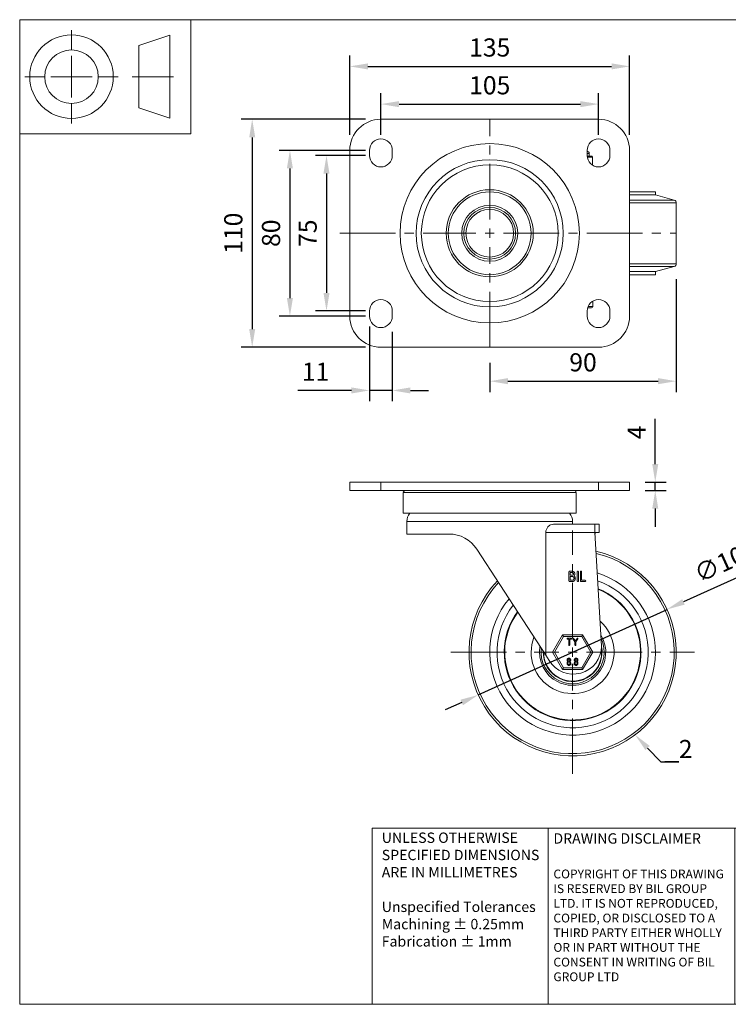
# Model space of a CAD drawing. Units: millimetres. Extents: x 10 to 287, y 10 to 200.
# Drawn here: x 10 to 147, y 10 to 200 of the extents above; entities that cross this region are included whole.
import ezdxf
from ezdxf import colors
from ezdxf.entities.mleader import LeaderData, LeaderLine
from ezdxf.math import Vec2, Vec3

# ---------------------------------------------------------------- set-up
doc = ezdxf.new("R2010")
doc.units = ezdxf.units.MM
doc.header["$LTSCALE"] = 0.75
doc.linetypes.add('CENTER2', pattern=[28.575, 19.05, -3.175, 3.175, -3.175])
for name, color, linetype, lineweight in [('FD_Dimensions', 7, 'Continuous', 13), ('Leaders', 7, 'Continuous', 13), ('Smart Centers', 7, 'CENTER2', 13), ('TITLEBLOCK', 7, 'Continuous', 18), ('Visible', 7, 'Continuous', 13), ('Visible Narrow', 7, 'Continuous', 13)]:
    doc.layers.add(name, color=color, linetype=linetype, lineweight=lineweight)
doc.styles.add('FusionTitle', font='Arial.ttf')
doc.styles.get("Standard").update_dxf_attribs({"font": 'Arial.ttf'})
doc.dimstyles.new('Dim-ISO-25', dxfattribs={"dimtxt": 3.5, "dimasz": 3.5, "dimexe": 2.1, "dimexo": 3, "dimgap": 1.4, "dimtad": 1, "dimdec": 4, "dimdsep": 46, "dimtxsty": 'Standard', "dimcen": 0, "dimadec": 4, "dimazin": 2, "dimtp": 0.1, "dimtm": 0.1, "dimtfac": 1, "dimtdec": 4, "dimtmove": 0, "dimatfit": 3, "dimfxl": 1, "dimarcsym": 0})

# ---------------------------------------------------------------- blocks, each defined once
blk = doc.blocks.new('BIL C&W DRAWING SHEET')
at = {"layer": 'TITLEBLOCK', "lineweight": 13}
for p, q in [((-267, 184.17), (-267, 188)), ((-254, 185), (-248, 187)), ((-248, 187), (-248, 171)), ((-254, 183), (-254, 185)), ((-267, 179), (-267, 183)), ((-254, 179), (-254, 183)), ((-254, 183), (-254, 175)), ((-272.17, 179), (-276, 179)), ((-267, 179), (-271, 179)), ((-267, 179), (-263, 179)), ((-267, 179), (-267, 175)), ((-258, 179), (-261.83, 179)), ((-247.3, 178.97), (-255.3, 178.97)), ((-254, 175), (-254, 179)), ((-254, 173), (-254, 175)), ((-267, 173.83), (-267, 170)), ((-248, 171), (-254, 173)), ((-209, 34), (-175, 34)), ((-175, 34), (-175, 0)), ((-175, 34), (-139, 34)), ((-209, 0), (-175, 0))]:
    blk.add_line(p, q, dxfattribs=at)
for points in [[(-277, 190), (0, 190), (0, 0), (-277, 0)], [(-277, 190), (-244, 190), (-244, 168), (-277, 168)], [(0, 0), (-209, 0), (-209, 34), (0, 34)], [(-209, 0), (-209, 0), (-209, 34), (-209, 34)], [(-209, 34), (-209, 34), (-209, 0), (-209, 0)], [(-175, 0), (-139, 0), (-139, 34), (-175, 34)]]:
    blk.add_lwpolyline(points, close=True, dxfattribs=at)
for radius in [8.06, 5.17]:
    blk.add_circle((-267, 179), radius, dxfattribs=at)
at = {"layer": 'TITLEBLOCK', "lineweight": 35, "attachment_point": 1, "style": 'FusionTitle'}
for s, width, heights, insert, char_height in [('UNLESS OTHERWISE SPECIFIED DIMENSIONS ARE IN MILLIMETRES\\P\\PUnspecified Tolerances\\PMachining %%P 0.25mm\\PFabrication %%P 1mm', 31, [34], (-207.13, 33.15), 2), ('DRAWING DISCLAIMER', 35, [0], (-174, 33), 2), ('COPYRIGHT OF THIS DRAWING IS RESERVED BY BIL GROUP LTD. IT IS NOT REPRODUCED, COPIED, OR DISCLOSED TO A THIRD PARTY EITHER WHOLLY OR IN PART WITHOUT THE CONSENT IN WRITING OF BIL GROUP LTD', 33, [0], (-174, 26), 1.7)]:
    blk.add_mtext_dynamic_manual_height_columns(s, width=width, gutter_width=17.5, heights=heights, dxfattribs=dict(at, insert=insert, char_height=char_height))
blk = doc.blocks.new('*U5')
at = {"layer": 'Smart Centers', "color": 0, "ltscale": 0.75, "transparency": 16777216}
for p, q in [((0, 2.68), (0, 23.5)), ((-23.5, 0), (-2.68, 0)), ((2.68, 0), (23.5, 0)), ((0, -23.5), (0, -2.68))]:
    blk.add_line(p, q, dxfattribs=at)
at = {"layer": 'Smart Centers', "color": 0, "linetype": 'Continuous', "ltscale": 0.75, "transparency": 16777216}
for p, q in [((-0.89, 0), (0.89, 0)), ((0, -0.89), (0, 0.89))]:
    blk.add_line(p, q, dxfattribs=at)
blk = doc.blocks.new('*U6')
at = {"layer": 'Smart Centers', "color": 0, "ltscale": 0.75, "transparency": 16777216}
for p, q in [((0, 2.68), (0, 22)), ((-28.92, 0), (-2.68, 0)), ((2.68, 0), (36, 0)), ((0, -22), (0, -2.68))]:
    blk.add_line(p, q, dxfattribs=at)
at = {"layer": 'Smart Centers', "color": 0, "linetype": 'Continuous', "ltscale": 0.75, "transparency": 16777216}
for p, q in [((-0.89, 0), (0.89, 0)), ((0, -0.89), (0, 0.89))]:
    blk.add_line(p, q, dxfattribs=at)
blk = doc.blocks.new('*D20')
at = {"layer": 'Defpoints', "color": 0, "transparency": 16777216}
for p in [(79.71, 173.79), (69.21, 143.79), (79.71, 143.79)]:
    blk.add_point(p, dxfattribs=at)
at = {"layer": 'FD_Dimensions', "color": 0, "lineweight": -2, "transparency": 16777216}
for p, q in [((76.71, 173.79), (67.11, 173.79)), ((69.21, 170.29), (69.21, 147.29)), ((76.71, 143.79), (67.11, 143.79))]:
    blk.add_line(p, q, dxfattribs=at)
at = {"layer": 'FD_Dimensions', "color": 0, "transparency": 16777216}
for points in [[(68.62, 170.29), (69.79, 170.29), (69.21, 173.79)], [(68.62, 147.29), (69.79, 147.29), (69.21, 143.79)]]:
    blk.add_solid(points, dxfattribs=at)
at = {"layer": 'FD_Dimensions', "color": 0, "transparency": 16777216, "insert": (66.03, 158.79), "char_height": 3.5, "attachment_point": 5, "rotation": 90}
blk.add_mtext('75', dxfattribs=at)
blk = doc.blocks.new('*D21')
at = {"layer": 'Defpoints', "color": 0, "transparency": 16777216}
for p in [(79.71, 174.79), (62.15, 142.79), (79.71, 142.79)]:
    blk.add_point(p, dxfattribs=at)
at = {"layer": 'FD_Dimensions', "color": 0, "lineweight": -2, "transparency": 16777216}
for p, q in [((76.71, 174.79), (60.05, 174.79)), ((62.15, 171.29), (62.15, 146.29)), ((76.71, 142.79), (60.05, 142.79))]:
    blk.add_line(p, q, dxfattribs=at)
at = {"layer": 'FD_Dimensions', "color": 0, "transparency": 16777216}
for points in [[(61.56, 171.29), (62.73, 171.29), (62.15, 174.79)], [(61.56, 146.29), (62.73, 146.29), (62.15, 142.79)]]:
    blk.add_solid(points, dxfattribs=at)
at = {"layer": 'FD_Dimensions', "color": 0, "transparency": 16777216, "insert": (58.96, 158.79), "char_height": 3.5, "attachment_point": 5, "rotation": 90}
blk.add_mtext('80', dxfattribs=at)
blk = doc.blocks.new('*D22')
at = {"layer": 'Defpoints', "color": 0, "transparency": 16777216}
for p in [(79.71, 180.79), (54.87, 136.79), (79.71, 136.79)]:
    blk.add_point(p, dxfattribs=at)
at = {"layer": 'FD_Dimensions', "color": 0, "lineweight": -2, "transparency": 16777216}
for p, q in [((76.71, 180.79), (52.77, 180.79)), ((54.87, 177.29), (54.87, 140.29)), ((76.71, 136.79), (52.77, 136.79))]:
    blk.add_line(p, q, dxfattribs=at)
at = {"layer": 'FD_Dimensions', "color": 0, "transparency": 16777216}
for points in [[(54.29, 177.29), (55.45, 177.29), (54.87, 180.79)], [(54.29, 140.29), (55.45, 140.29), (54.87, 136.79)]]:
    blk.add_solid(points, dxfattribs=at)
at = {"layer": 'FD_Dimensions', "color": 0, "transparency": 16777216, "insert": (51.68, 158.79), "char_height": 3.5, "attachment_point": 5, "rotation": 90}
blk.add_mtext('110', dxfattribs=at)
blk = doc.blocks.new('*D23')
at = {"layer": 'Defpoints', "color": 0, "transparency": 16777216}
for p in [(121.71, 183.71), (79.71, 174.79), (121.71, 174.79)]:
    blk.add_point(p, dxfattribs=at)
at = {"layer": 'FD_Dimensions', "color": 0, "lineweight": -2, "transparency": 16777216}
for p, q in [((79.71, 177.79), (79.71, 185.81)), ((121.71, 177.79), (121.71, 185.81)), ((83.21, 183.71), (118.21, 183.71))]:
    blk.add_line(p, q, dxfattribs=at)
at = {"layer": 'FD_Dimensions', "color": 0, "transparency": 16777216}
for points in [[(83.21, 184.29), (83.21, 183.12), (79.71, 183.71)], [(118.21, 184.29), (118.21, 183.12), (121.71, 183.71)]]:
    blk.add_solid(points, dxfattribs=at)
at = {"layer": 'FD_Dimensions', "color": 0, "transparency": 16777216, "insert": (100.71, 186.89), "char_height": 3.5, "attachment_point": 5}
blk.add_mtext('105', dxfattribs=at)
blk = doc.blocks.new('*D24')
at = {"layer": 'Defpoints', "color": 0, "transparency": 16777216}
for p in [(127.71, 190.99), (73.71, 174.79), (127.71, 174.79)]:
    blk.add_point(p, dxfattribs=at)
at = {"layer": 'FD_Dimensions', "color": 0, "lineweight": -2, "transparency": 16777216}
for p, q in [((73.71, 177.79), (73.71, 193.09)), ((127.71, 177.79), (127.71, 193.09)), ((77.21, 190.99), (124.21, 190.99))]:
    blk.add_line(p, q, dxfattribs=at)
at = {"layer": 'FD_Dimensions', "color": 0, "transparency": 16777216}
for points in [[(77.21, 191.57), (77.21, 190.4), (73.71, 190.99)], [(124.21, 191.57), (124.21, 190.4), (127.71, 190.99)]]:
    blk.add_solid(points, dxfattribs=at)
at = {"layer": 'FD_Dimensions', "color": 0, "transparency": 16777216, "insert": (100.71, 194.18), "char_height": 3.5, "attachment_point": 5}
blk.add_mtext('135', dxfattribs=at)
blk = doc.blocks.new('*D25')
at = {"layer": 'Defpoints', "color": 0, "transparency": 16777216}
for p in [(136.71, 152.91), (100.71, 136.79), (136.71, 130.24)]:
    blk.add_point(p, dxfattribs=at)
at = {"layer": 'FD_Dimensions', "color": 0, "lineweight": -2, "transparency": 16777216}
for p, q in [((136.71, 149.91), (136.71, 128.14)), ((100.71, 133.79), (100.71, 128.14)), ((104.21, 130.24), (133.21, 130.24))]:
    blk.add_line(p, q, dxfattribs=at)
at = {"layer": 'FD_Dimensions', "color": 0, "transparency": 16777216}
for points in [[(104.21, 130.83), (104.21, 129.66), (100.71, 130.24)], [(133.21, 130.83), (133.21, 129.66), (136.71, 130.24)]]:
    blk.add_solid(points, dxfattribs=at)
at = {"layer": 'FD_Dimensions', "color": 0, "transparency": 16777216, "insert": (118.71, 133.43), "char_height": 3.5, "attachment_point": 5}
blk.add_mtext('90', dxfattribs=at)
blk = doc.blocks.new('*D26')
at = {"layer": 'Defpoints', "color": 0, "transparency": 16777216}
for p in [(77.51, 143.79), (81.91, 142.79), (77.51, 128.46)]:
    blk.add_point(p, dxfattribs=at)
at = {"layer": 'FD_Dimensions', "color": 0, "lineweight": -2, "transparency": 16777216}
for p, q in [((77.51, 140.79), (77.51, 126.36)), ((81.91, 139.79), (81.91, 126.36)), ((74.01, 128.46), (63.7, 128.46)), ((81.91, 128.46), (77.51, 128.46)), ((85.41, 128.46), (88.91, 128.46))]:
    blk.add_line(p, q, dxfattribs=at)
at = {"layer": 'FD_Dimensions', "color": 0, "transparency": 16777216}
for points in [[(74.01, 129.04), (74.01, 127.87), (77.51, 128.46)], [(85.41, 129.04), (85.41, 127.87), (81.91, 128.46)]]:
    blk.add_solid(points, dxfattribs=at)
at = {"layer": 'FD_Dimensions', "color": 0, "transparency": 16777216, "insert": (67.1, 131.61), "char_height": 3.5, "attachment_point": 5}
blk.add_mtext('11', dxfattribs=at)
blk = doc.blocks.new('*D30')
at = {"layer": 'Defpoints', "color": 0, "transparency": 16777216}
for p in [(127.71, 110.75), (132.65, 110.75), (127.71, 109.15)]:
    blk.add_point(p, dxfattribs=at)
at = {"layer": 'FD_Dimensions', "color": 0, "lineweight": -2, "transparency": 16777216}
for p, q in [((132.65, 114.25), (132.65, 122.97)), ((130.71, 110.75), (134.75, 110.75)), ((132.65, 109.15), (132.65, 110.75)), ((130.71, 109.15), (134.75, 109.15)), ((132.65, 105.65), (132.65, 102.15))]:
    blk.add_line(p, q, dxfattribs=at)
at = {"layer": 'FD_Dimensions', "color": 0, "transparency": 16777216}
for points in [[(132.07, 114.25), (133.23, 114.25), (132.65, 110.75)], [(132.07, 105.65), (133.23, 105.65), (132.65, 109.15)]]:
    blk.add_solid(points, dxfattribs=at)
at = {"layer": 'FD_Dimensions', "color": 0, "transparency": 16777216, "insert": (129.5, 120.36), "char_height": 3.5, "attachment_point": 5, "rotation": 90}
blk.add_mtext('4', dxfattribs=at)
blk = doc.blocks.new('*D31')
at = {"layer": 'Defpoints', "color": 0, "transparency": 16777216}
for p in [(134.92, 86.21), (98.49, 69.69)]:
    blk.add_point(p, dxfattribs=at)
at = {"layer": 'FD_Dimensions', "color": 0, "lineweight": -2, "transparency": 16777216}
for p, q in [((154.35, 95.02), (138.11, 87.66)), ((98.49, 69.69), (134.92, 86.21)), ((95.3, 68.25), (92.12, 66.8))]:
    blk.add_line(p, q, dxfattribs=at)
at = {"layer": 'FD_Dimensions', "color": 0, "transparency": 16777216}
for points in [[(137.87, 88.19), (138.35, 87.13), (134.92, 86.21)], [(95.06, 68.78), (95.55, 67.72), (98.49, 69.69)]]:
    blk.add_solid(points, dxfattribs=at)
at = {"layer": 'FD_Dimensions', "color": 0, "transparency": 16777216, "insert": (146.46, 95.06), "char_height": 3.5, "attachment_point": 5, "rotation": 24.3949}
blk.add_mtext('∅100', dxfattribs=at)

msp = doc.modelspace()

# ---------------------------------------------------------------- linework, layer by layer
at = {"layer": 'Visible'}
for p, q in [((79.706009, 180.786836), (121.706009, 180.786836)), ((73.706009, 142.786836), (73.706009, 174.786836)), ((77.506009, 173.786836), (77.506009, 174.786836)), ((81.906009, 174.786836), (81.906009, 173.786836)), ((119.506009, 173.786836), (119.506009, 174.786836)), ((119.715725, 173.686836), (119.508283, 173.686836)), ((120.343316, 173.686836), (119.715725, 173.686836)), ((119.906009, 173.686836), (119.906009, 174.186836)), ((120.543316, 171.919179), (120.543316, 173.486836)), ((123.906009, 174.786836), (123.906009, 173.786836)), ((127.706009, 174.786836), (127.706009, 142.786836)), ((132.706009, 166.786836), (127.706009, 166.786836)), ((132.706009, 166.186836), (127.706009, 166.186836)), ((132.706009, 166.186836), (132.706009, 166.786836)), ((132.706009, 166.186836), (136.306009, 165.186836)), ((136.706009, 152.913093), (136.706009, 164.66058)), ((132.706009, 151.386836), (136.306009, 152.386836)), ((132.706009, 151.386836), (127.706009, 151.386836)), ((132.706009, 150.786836), (127.706009, 150.786836)), ((132.706009, 150.786836), (132.706009, 151.386836)), ((120.574256, 145.673403), (120.574256, 144.686836)), ((77.506009, 142.786836), (77.506009, 143.786836)), ((81.906009, 143.786836), (81.906009, 142.786836)), ((119.506009, 142.786836), (119.506009, 143.786836)), ((119.589408, 144.386836), (120.227846, 144.386836)), ((123.906009, 143.786836), (123.906009, 142.786836)), ((121.706009, 136.786836), (79.706009, 136.786836))]:
    msp.add_line(p, q, dxfattribs=at)
at = {"layer": 'Visible', "extrusion": (0, 1, 0)}
for p, q in [((79.706009, 110.75322), (73.706009, 110.75322)), ((73.706009, 110.75322), (73.706009, 109.15322)), ((121.706009, 110.75322), (79.706009, 110.75322)), ((121.706009, 110.75322), (127.706009, 110.75322)), ((127.706009, 110.75322), (127.706009, 109.15322)), ((79.706009, 109.15322), (73.706009, 109.15322)), ((79.706009, 109.15322), (121.706009, 109.15322)), ((84.006009, 108.75322), (117.406009, 108.75322)), ((84.006009, 108.75322), (84.006009, 104.75322)), ((117.406009, 108.75322), (117.406009, 104.75322)), ((127.706009, 109.15322), (121.706009, 109.15322)), ((84.006009, 104.75322), (117.406009, 104.75322)), ((84.706009, 103.15322), (84.706009, 100.75322)), ((121.006009, 102.65322), (113.033215, 102.65322)), ((116.706009, 103.15322), (116.706009, 102.65322)), ((121.006009, 102.65322), (121.006009, 101.05322)), ((121.006009, 102.65322), (121.806009, 102.65322)), ((121.806009, 101.05322), (121.806009, 102.65322)), ((92.833729, 100.75322), (84.706009, 100.75322)), ((111.511563, 77.371304), (111.511563, 101.05322)), ((121.006009, 101.05322), (122.277976, 79.126033)), ((121.806009, 101.05322), (121.127211, 101.05322)), ((111.511563, 77.371304), (98.199001, 97.842324)), ((116.006669, 91.696263), (116.006669, 93.44974)), ((116.130923, 93.573002), (116.618007, 93.573002)), ((116.618007, 93.32651), (116.255147, 93.32651)), ((116.255147, 93.32651), (116.255147, 92.793661)), ((117.598323, 91.696263), (117.598323, 93.44974)), ((117.846801, 93.44974), (117.846801, 91.696263)), ((118.196435, 91.696263), (118.196435, 93.44974)), ((118.444914, 93.44974), (118.444914, 91.819493)), ((116.618007, 91.573002), (116.130923, 91.573002)), ((116.255147, 92.793661), (116.618007, 92.793661)), ((116.618007, 92.547169), (116.255147, 92.547169)), ((116.255147, 92.547169), (116.255147, 91.819493)), ((116.255147, 91.819493), (116.618007, 91.819493)), ((119.099999, 91.573002), (118.32069, 91.573002)), ((118.444914, 91.819493), (119.126825, 91.819493)), ((119.126825, 91.819493), (119.113412, 91.806577)), ((114.771886, 81.30322), (112.837762, 77.95322)), ((118.640133, 81.30322), (114.771886, 81.30322)), ((114.771886, 81.30322), (114.945091, 81.00322)), ((115.715056, 80.643978), (116.415752, 80.643978)), ((115.969037, 80.471433), (115.715056, 80.471433)), ((115.969037, 79.33026), (115.969037, 80.471433)), ((116.142972, 80.471433), (116.142972, 79.33026)), ((116.396974, 80.471433), (116.142972, 80.471433)), ((116.415752, 80.643978), (116.406363, 80.634936)), ((117.151395, 79.950389), (116.757754, 80.507685)), ((116.900392, 80.607421), (117.238222, 80.114805)), ((117.151395, 79.33026), (117.151395, 79.950389)), ((117.238222, 80.114805), (117.576051, 80.607421)), ((117.718689, 80.507685), (117.32533, 79.95078)), ((117.32533, 79.95078), (117.32533, 79.33026)), ((118.640133, 81.30322), (118.466928, 81.00322)), ((120.574256, 77.95322), (118.640133, 81.30322)), ((112.837762, 77.95322), (114.771886, 74.60322)), ((112.837762, 77.95322), (113.184173, 77.95322)), ((118.640133, 74.60322), (120.574256, 77.95322)), ((120.574256, 77.95322), (120.227846, 77.95322)), ((111.511563, 77.371304), (112.178044, 76.346442)), ((114.771886, 74.60322), (114.945091, 74.90322)), ((114.771886, 74.60322), (118.640133, 74.60322)), ((115.627383, 75.755627), (115.627383, 75.892006)), ((115.801318, 75.892006), (115.801318, 75.755627)), ((116.172921, 75.755627), (116.172921, 75.892006)), ((116.346856, 75.892006), (116.346856, 75.755627)), ((116.602445, 75.482868), (116.602445, 75.551047)), ((116.77638, 75.551047), (116.77638, 75.482868)), ((117.021123, 75.755627), (117.021123, 75.892006)), ((117.195058, 75.892006), (117.195058, 75.755627)), ((117.566662, 75.755627), (117.566662, 75.892006)), ((117.740597, 75.892006), (117.740597, 75.755627)), ((118.640133, 74.60322), (118.466928, 74.90322))]:
    msp.add_line(p, q, dxfattribs=at)
at = {"layer": 'Visible', "extrusion": (0, 0, -1)}
for radius in [14.2, 13.2, 8.4, 8, 5.4]:
    msp.add_circle((-100.706009, 158.786836), radius, dxfattribs=at)
at = {"layer": 'Visible'}
msp.add_circle((100.706009, 158.786836), 5, dxfattribs=at)
for centre, radius, start, end in [((79.706009, 174.786836), 6, 90, 180), ((79.706009, 142.786836), 6, 180, 270), ((116.706009, 77.95322), 5.6, 179.575623, 7.5149417), ((116.838044, 79.15322), 5.44, 211.06109242, 359.71365602)]:
    msp.add_arc(centre, radius, start, end, dxfattribs=at)
at = {"layer": 'Visible', "extrusion": (0, 0, -1)}
for centre, radius, start, end in [((-121.706009, 174.786836), 6, 90, 180), ((-79.706009, 174.786836), 2.2, 0, 180), ((-121.706009, 174.786836), 2.2, 0, 180), ((-79.706009, 173.786836), 2.2, 180, 0), ((-119.506009, 174.186836), 0.4, 90, 180), ((-121.706009, 173.786836), 2.2, 180, 0), ((-120.343316, 173.486836), 0.2, 90, 180), ((-136.159827, 164.66058), 0.546182, 105.524111, 180), ((-136.159827, 152.913093), 0.546182, 180, 254.475889), ((-79.706009, 143.786836), 2.2, 0, 180), ((-121.706009, 143.786836), 2.2, 0, 180), ((-79.706009, 142.786836), 2.2, 180, 0), ((-121.706009, 142.786836), 2.2, 180, 0), ((-121.706009, 142.786836), 6, 180, 270)]:
    msp.add_arc(centre, radius, start, end, dxfattribs=at)
at = {"layer": 'Visible', "extrusion": (1.22465e-16, 0, -1)}
for centre, radius, start, end in [((-83.806009, 108.75322), 0.4, 90, 180), ((-117.606009, 108.75322), 0.4, 0, 90), ((-87.106009, 103.15322), 2.4, 0, 41.8103149), ((-114.306009, 103.15322), 2.4, 138.1896851, 180), ((-92.833729, 94.35322), 6.4, 90, 146.96354378), ((-116.706009, 77.95322), 20, 103.03141503, 43.45480785), ((-116.706009, 77.95322), 16, 107.28415578, 39.98629049), ((-116.706009, 77.95322), 14.6, 109.3643578, 38.30114751), ((-116.706009, 77.95322), 14.6, 109.3643578, 38.30114751), ((-116.706009, 77.95322), 13.2, 111.92923997, 36.23567977), ((-116.706009, 77.95322), 13.1, 112.13568629, 36.07007661), ((-116.706009, 77.95322), 8, 131.41410516, 21.23229375), ((-116.706009, 77.95322), 6.4, 148.29482406, 10.07882136), ((-116.706009, 77.95322), 6.1, 154.05447428, 6.9781354), ((-116.706009, 77.95322), 5.68, 168.76897484, 1.62641794), ((-115.981702, 75.894497), 0.354328, 359.59720021, 44.98668691), ((-116.074804, 75.780451), 0.50102, 46.68446585, 50.06919622), ((-116.074351, 76.548723), 0.500644, 309.89937779, 313.27819539), ((-115.891027, 76.558133), 0.513373, 226.73796817, 230.03981219), ((-115.885668, 75.7652), 0.521369, 129.99220068, 133.23718022), ((-115.99068, 75.893454), 0.356179, 135.06372941, 180.23294396), ((-117.375443, 75.894497), 0.354328, 359.59720021, 44.98668691), ((-117.468544, 75.780451), 0.50102, 46.68446585, 50.06919622), ((-117.468092, 76.548723), 0.500644, 309.89937779, 313.27819539), ((-117.284768, 76.558133), 0.513373, 226.73796817, 230.03981219), ((-117.279409, 75.7652), 0.521369, 129.99220068, 133.23718022), ((-117.384421, 75.893454), 0.356179, 135.06372941, 180.23294396)]:
    msp.add_arc(centre, radius, start, end, dxfattribs=at)
at = {"layer": 'Visible'}
msp.add_ellipse((120.227846, 144.686836), major_axis=(-0.34641, 0), ratio=0.8660254038, start_param=1.5707963268, end_param=3.1415926536, dxfattribs=at)
for points, degree, knots in [([(111.511563, 101.05322), (111.511563, 101.154073), (111.522168, 101.256119), (111.56377, 101.455115), (111.59473, 101.552077), (111.711107, 101.826235), (111.82082, 101.986637), (112.088326, 102.285067), (112.275146, 102.424007), (112.659032, 102.608332), (112.856047, 102.65322), (113.033215, 102.65322)], 3, [0, 0, 0, 0, 0.07564026862, 0.07564026862, 0.15128053724, 0.15128053724, 0.30256107447, 0.30256107447, 0.51099432238, 0.51099432238, 0.71942757029, 0.71942757029, 0.71942757029, 0.71942757029]), ([(121.026817, 100.694512), (121.031552, 100.740079), (121.036879, 100.782066), (121.053535, 100.890136), (121.067288, 100.951681), (121.096853, 101.033221), (121.112652, 101.05322), (121.127211, 101.05322)], 3, [0.1117495676, 0.1117495676, 0.1117495676, 0.1117495676, 0.15105482485, 0.15105482485, 0.22705343958, 0.22705343958, 0.30305205431, 0.30305205431, 0.30305205431, 0.30305205431]), ([(116.618007, 93.573002), (116.724161, 93.573002), (116.912593, 93.492214), (117.051409, 93.353398), (117.131917, 93.165587), (117.131917, 92.937321), (117.029147, 92.731813), (116.95072, 92.684496)], 2, [0, 0, 0, 1, 2, 3, 4, 5.1636256622, 6.3272513243, 6.3272513243, 6.3272513243]), ([(116.618007, 92.793661), (116.673056, 92.793661), (116.769057, 92.835545), (116.840809, 92.907297), (116.883407, 93.004944), (116.883407, 93.114823), (116.840778, 93.21247), (116.769088, 93.28416), (116.672124, 93.32651), (116.618007, 93.32651)], 2, [0, 0, 0, 1, 2, 3, 4, 4.9926801802, 5.9853603604, 6.9780405405, 7.9707207207, 7.9707207207, 7.9707207207]), ([(118.196435, 93.44974), (118.196435, 93.50128), (118.268156, 93.573002), (118.37282, 93.573002), (118.444914, 93.500877), (118.444914, 93.44974)], 2, [0, 0, 0, 1, 2, 2.9923167849, 3.9846335697, 3.9846335697, 3.9846335697]), ([(116.95072, 92.684496), (117.070752, 92.622058), (117.229315, 92.34753), (117.229315, 92.057881), (117.133252, 91.835048), (116.967175, 91.668971), (116.744622, 91.573002), (116.618007, 91.573002)], 2, [0, 0, 0, 1, 2, 2.764183056, 3.528366112, 4.2925491679, 5.0567322239, 5.0567322239, 5.0567322239]), ([(116.618007, 91.819493), (116.692492, 91.819493), (116.823639, 91.876994), (116.922652, 91.976007), (116.980836, 92.108707), (116.980836, 92.257521), (116.922652, 92.390252), (116.823608, 92.489296), (116.691561, 92.547169), (116.618007, 92.547169)], 2, [0, 0, 0, 1, 2, 3, 4, 4.9937603993, 5.9875207987, 6.981281198, 7.9750415973, 7.9750415973, 7.9750415973]), ([(117.846801, 91.696263), (117.846801, 91.644723), (117.775111, 91.573002), (117.66964, 91.573002), (117.598323, 91.644319), (117.598323, 91.696263)], 2, [0, 0, 0, 1, 2, 3.0076832151, 4.0153664303, 4.0153664303, 4.0153664303]), ([(119.113412, 91.806577), (119.152129, 91.819493), (119.224254, 91.747368), (119.224254, 91.644723), (119.152533, 91.573002), (119.099999, 91.573002)], 2, [0, 0, 0, 1, 2, 3.0085054678, 4.0170109356, 4.0170109356, 4.0170109356]), ([(115.715056, 80.471433), (115.678, 80.471433), (115.628078, 80.521334), (115.628078, 80.593773), (115.678283, 80.643978), (115.715056, 80.643978)], 2, [0, 0, 0, 1, 2, 2.9922295278, 3.9844590556, 3.9844590556, 3.9844590556]), ([(116.406363, 80.634936), (116.433443, 80.643978), (116.483931, 80.59349), (116.483931, 80.521617), (116.433726, 80.471433), (116.396974, 80.471433)], 2, [0, 0, 0, 1, 2, 3.007893139, 4.0157862781, 4.0157862781, 4.0157862781]), ([(116.142972, 79.33026), (116.142972, 79.294182), (116.092767, 79.243978), (116.018959, 79.243978), (115.969037, 79.2939), (115.969037, 79.33026)], 2, [0, 0, 0, 1, 2, 3.0082791248, 4.0165582496, 4.0165582496, 4.0165582496]), ([(117.32533, 79.33026), (117.32533, 79.294182), (117.275125, 79.243978), (117.201296, 79.243978), (117.151395, 79.2939), (117.151395, 79.33026)], 2, [0, 0, 0, 1, 2, 3.0076832151, 4.0153664303, 4.0153664303, 4.0153664303]), ([(115.731139, 76.184238), (115.681695, 76.233682), (115.627383, 76.363715), (115.627383, 76.51107), (115.681695, 76.641124), (115.782322, 76.741751), (115.913616, 76.796586), (116.060319, 76.796586), (116.191655, 76.74173), (116.292261, 76.641124), (116.346856, 76.510374), (116.346856, 76.364389), (116.292261, 76.233682), (116.24286, 76.184281)], 2, [2.5933263331, 2.5933263331, 2.5933263331, 3.6165035191, 4.6396807051, 5.6586410878, 6.6776014706, 7.6877966027, 8.6979917349, 9.7040051012, 10.7100184676, 11.7252012266, 12.7403839857, 13.7601109827, 14.7798379797, 14.7798379797, 14.7798379797]), ([(116.172907, 76.435212), (116.172921, 76.436376), (116.172921, 76.475861), (116.143081, 76.544213), (116.092897, 76.594397), (116.025001, 76.624041), (115.948955, 76.624041), (115.881059, 76.594397), (115.830854, 76.544192), (115.801318, 76.476491), (115.801318, 76.437544)], 2, [7.9386355631, 7.9386355631, 7.9386355631, 7.968662563, 8.95356573, 9.938468897, 10.923372064, 11.908275231, 12.9005242048, 13.8927731786, 14.8850221523, 15.8772711261, 15.8772711261, 15.8772711261]), ([(115.801318, 76.437544), (115.801318, 76.398271), (115.830876, 76.330571), (115.881059, 76.280388), (115.948281, 76.251047), (116.025653, 76.251047), (116.092876, 76.280366), (116.143102, 76.330593), (116.17247, 76.397911), (116.172907, 76.435212)], 2, [0, 0, 0, 1, 2, 3, 4, 4.9921656407, 5.9843312815, 6.9764969222, 7.9386355631, 7.9386355631, 7.9386355631]), ([(116.172921, 75.892006), (116.172921, 75.930323), (116.143081, 75.998697), (116.092897, 76.04888), (116.025001, 76.078503), (115.948955, 76.078503), (115.88108, 76.048902), (115.830854, 75.998675), (115.801318, 75.930996), (115.801318, 75.892006)], 2, [0, 0, 0, 1, 2, 3, 4, 5.007458405, 6.0149168101, 7.0223752151, 8.0298336202, 8.0298336202, 8.0298336202]), ([(117.12488, 76.184238), (117.075436, 76.233682), (117.021123, 76.363715), (117.021123, 76.51107), (117.075436, 76.641124), (117.176063, 76.741751), (117.307357, 76.796586), (117.454059, 76.796586), (117.585396, 76.74173), (117.686002, 76.641124), (117.740597, 76.510374), (117.740597, 76.364389), (117.686002, 76.233682), (117.636601, 76.184281)], 2, [2.5933263331, 2.5933263331, 2.5933263331, 3.6165035191, 4.6396807051, 5.6586410878, 6.6776014706, 7.6877966027, 8.6979917349, 9.7040051012, 10.7100184676, 11.7252012266, 12.7403839857, 13.7601109827, 14.7798379797, 14.7798379797, 14.7798379797]), ([(117.566648, 76.435212), (117.566662, 76.436376), (117.566662, 76.475861), (117.536821, 76.544213), (117.486638, 76.594397), (117.418742, 76.624041), (117.342696, 76.624041), (117.274799, 76.594397), (117.224594, 76.544192), (117.195058, 76.476491), (117.195058, 76.437544)], 2, [7.9386355631, 7.9386355631, 7.9386355631, 7.968662563, 8.95356573, 9.938468897, 10.923372064, 11.908275231, 12.9005242048, 13.8927731786, 14.8850221523, 15.8772711261, 15.8772711261, 15.8772711261]), ([(117.195058, 76.437544), (117.195058, 76.398271), (117.224616, 76.330571), (117.274799, 76.280388), (117.342022, 76.251047), (117.419394, 76.251047), (117.486616, 76.280366), (117.536843, 76.330593), (117.56621, 76.397911), (117.566648, 76.435212)], 2, [0, 0, 0, 1, 2, 3, 4, 4.9921656407, 5.9843312815, 6.9764969222, 7.9386355631, 7.9386355631, 7.9386355631]), ([(117.566662, 75.892006), (117.566662, 75.930323), (117.536821, 75.998697), (117.486638, 76.04888), (117.418742, 76.078503), (117.342696, 76.078503), (117.274821, 76.048902), (117.224594, 75.998675), (117.195058, 75.930996), (117.195058, 75.892006)], 2, [0, 0, 0, 1, 2, 3, 4, 5.007458405, 6.0149168101, 7.0223752151, 8.0298336202, 8.0298336202, 8.0298336202]), ([(116.346856, 75.755627), (116.346856, 75.682493), (116.292261, 75.551764), (116.191634, 75.451137), (116.060992, 75.396586), (115.912964, 75.396586), (115.782301, 75.451159), (115.681695, 75.551764), (115.627383, 75.681819), (115.627383, 75.755627)], 2, [0, 0, 0, 1, 2, 2.9913978495, 3.9827956989, 4.9779853024, 5.973174906, 6.9774352481, 7.9816955902, 7.9816955902, 7.9816955902]), ([(115.801318, 75.755627), (115.801318, 75.716376), (115.830876, 75.648653), (115.881059, 75.59847), (115.948281, 75.56913), (116.025653, 75.56913), (116.092876, 75.598448), (116.143102, 75.648675), (116.172921, 75.717049), (116.172921, 75.755627)], 2, [0, 0, 0, 1, 2, 3, 4, 4.9921656407, 5.9843312815, 6.9764969222, 7.968662563, 7.968662563, 7.968662563]), ([(116.602445, 75.551047), (116.602445, 75.587125), (116.65265, 75.63733), (116.725914, 75.63733), (116.77638, 75.586843), (116.77638, 75.551047)], 2, [0, 0, 0, 1, 2, 2.9923167849, 3.9846335697, 3.9846335697, 3.9846335697]), ([(116.77638, 75.482868), (116.77638, 75.44679), (116.726197, 75.396586), (116.652367, 75.396586), (116.602445, 75.446508), (116.602445, 75.482868)], 2, [0, 0, 0, 1, 2, 3.0076832151, 4.0153664303, 4.0153664303, 4.0153664303]), ([(117.740597, 75.755627), (117.740597, 75.682493), (117.686002, 75.551764), (117.585374, 75.451137), (117.454733, 75.396586), (117.306704, 75.396586), (117.176041, 75.451159), (117.075436, 75.551764), (117.021123, 75.681819), (117.021123, 75.755627)], 2, [0, 0, 0, 1, 2, 2.9913978495, 3.9827956989, 4.9779853024, 5.973174906, 6.9774352481, 7.9816955902, 7.9816955902, 7.9816955902]), ([(117.195058, 75.755627), (117.195058, 75.716376), (117.224616, 75.648653), (117.274799, 75.59847), (117.342022, 75.56913), (117.419394, 75.56913), (117.486616, 75.598448), (117.536843, 75.648675), (117.566662, 75.717049), (117.566662, 75.755627)], 2, [0, 0, 0, 1, 2, 3, 4, 4.9921656407, 5.9843312815, 6.9764969222, 7.968662563, 7.968662563, 7.968662563])]:
    msp.add_open_spline(points, degree=degree, knots=knots, dxfattribs=at)
for points in [[(116.006669, 93.44974), (116.006669, 93.50128), (116.07839, 93.573002), (116.130923, 93.573002)], [(117.598323, 93.44974), (117.598323, 93.50128), (117.670044, 93.573002), (117.722578, 93.573002)], [(117.722578, 93.573002), (117.774708, 93.573002), (117.846801, 93.500877), (117.846801, 93.44974)], [(116.130923, 91.573002), (116.077986, 91.573002), (116.006669, 91.644319), (116.006669, 91.696263)], [(118.32069, 91.573002), (118.267753, 91.573002), (118.196435, 91.644319), (118.196435, 91.696263)], [(116.757754, 80.507685), (116.73815, 80.537156), (116.748908, 80.607204), (116.778814, 80.628307)], [(116.778814, 80.628307), (116.808241, 80.648063), (116.879593, 80.636892), (116.900392, 80.607421)], [(117.576051, 80.607421), (117.59685, 80.636892), (117.668223, 80.648063), (117.697629, 80.628307)], [(117.697629, 80.628307), (117.727513, 80.607204), (117.738575, 80.537156), (117.718689, 80.507685)]]:
    msp.add_open_spline(points, degree=2, dxfattribs=at)
at = {"layer": 'Visible Narrow'}
for p, q in [((119.906009, 174.186836), (119.506009, 174.186836)), ((119.52656, 173.486836), (120.516521, 173.486836)), ((120.516521, 173.486836), (120.543316, 173.486836)), ((120.516521, 173.486836), (120.516521, 171.936129)), ((136.306009, 165.186836), (127.706009, 165.186836)), ((136.706009, 164.66058), (127.706009, 164.66058)), ((136.706009, 152.913093), (127.706009, 152.913093)), ((136.306009, 152.386836), (127.706009, 152.386836)), ((120.574256, 144.686836), (119.698523, 144.686836))]:
    msp.add_line(p, q, dxfattribs=at)
at = {"layer": 'Visible Narrow', "extrusion": (0, 1, 0)}
for p, q in [((79.706009, 110.75322), (79.706009, 109.15322)), ((121.706009, 110.75322), (121.706009, 109.15322)), ((116.706009, 103.15322), (84.706009, 103.15322)), ((111.511563, 101.05322), (121.006009, 101.05322)), ((113.184173, 77.95322), (114.945091, 81.00322)), ((114.945091, 81.00322), (118.466928, 81.00322)), ((118.466928, 81.00322), (120.227846, 77.95322)), ((114.945091, 74.90322), (113.184173, 77.95322)), ((120.227846, 77.95322), (118.466928, 74.90322)), ((118.466928, 74.90322), (114.945091, 74.90322))]:
    msp.add_line(p, q, dxfattribs=at)
at = {"layer": 'Visible Narrow'}
msp.add_circle((100.706009, 158.786836), 17.298387, dxfattribs=at)
at = {"layer": 'Visible Narrow', "extrusion": (0, 0, -1)}
msp.add_circle((-100.706009, 158.786836), 4.6, dxfattribs=at)
at = {"layer": 'Visible Narrow', "extrusion": (1.22465e-16, 0, -1)}
msp.add_arc((-116.706009, 77.95322), 19.6, 103.37478445, 43.17372804, dxfattribs=at)
at = {"layer": 'Visible Narrow', "extrusion": (0, 0, -1)}
msp.add_ellipse((120.343316, 173.486836), major_axis=(0, 0.2), ratio=0.8660254038, start_param=0, end_param=1.5707963268, dxfattribs=at)

# ---------------------------------------------------------------- block references
at = {"layer": 'Smart Centers', "ltscale": 0.75}
for name, p in [('*U6', (100.706009, 158.786836)), ('*U5', (116.706009, 77.95322))]:
    msp.add_blockref(name, p, dxfattribs=at)
at = {"layer": 'TITLEBLOCK'}
msp.add_blockref('BIL C&W DRAWING SHEET', (287, 10), dxfattribs=at)

# ---------------------------------------------------------------- dimensions: what is measured, and where the dimension line sits
at = {"layer": 'FD_Dimensions'}
for base, p1, p2, picture, middle in [((127.706009, 190.987957), (73.706009, 174.786836), (127.706009, 174.786836), '*D24', (100.706009, 194.176156)), ((121.706009, 183.707789), (79.706009, 174.786836), (121.706009, 174.786836), '*D23', (100.706009, 186.894794)), ((136.706009, 130.241671), (100.706009, 136.786836), (136.706009, 152.913093), '*D25', (118.706009, 133.428676)), ((77.506009, 128.457028), (81.906009, 142.786836), (77.506009, 143.786836), '*D26', (67.101746, 131.614191))]:
    dim = msp.add_linear_dim(base=base, p1=p1, p2=p2, dimstyle='Dim-ISO-25', override={"dimlfac": 2.5, "dimclrd": 0, "dimclre": 0}, dxfattribs=at)
    dim.commit()
    dim.dimension.update_dxf_attribs({"geometry": picture, "text_midpoint": middle})
for base, p1, p2, picture, middle in [((54.868617, 136.786836), (79.706009, 180.786836), (79.706009, 136.786836), '*D22', (51.681612, 158.786836)), ((62.146828, 142.786836), (79.706009, 174.786836), (79.706009, 142.786836), '*D21', (58.959823, 158.786836)), ((69.206009, 143.786836), (79.706009, 173.786836), (79.706009, 143.786836), '*D20', (66.026166, 158.786836))]:
    dim = msp.add_linear_dim(base=base, p1=p1, p2=p2, angle=90, dimstyle='Dim-ISO-25', override={"dimlfac": 2.5, "dimclrd": 0, "dimclre": 0}, dxfattribs=at)
    dim.commit()
    dim.dimension.update_dxf_attribs({"geometry": picture, "text_midpoint": middle})
dim = msp.add_linear_dim(base=(132.649144, 110.75322), p1=(127.706009, 109.15322), p2=(127.706009, 110.75322), angle=90, dimstyle='Dim-ISO-25', override={"dimlfac": 2.5}, dxfattribs=at)
dim.commit()
dim.dimension.update_dxf_attribs({"geometry": '*D30', "text_midpoint": (132.649144, 120.363656), "dimtype": 160})
dim = msp.add_diameter_dim_2p(p1=(98.491602, 69.692749), p2=(134.920416, 86.213691), dimstyle='Dim-ISO-25', override={"dimlfac": 2.5}, dxfattribs=at)
dim.commit()
dim.dimension.update_dxf_attribs({"geometry": '*D31', "text_midpoint": (146.463573, 95.055578)})

# ---------------------------------------------------------------- leaders
at = {"layer": 'Leaders'}
ml = msp.add_multileader_mtext('Standard', dxfattribs=at)
ml.set_content('2', color=256)
ml.set_leader_properties()
ml.build(insert=Vec2(0, 0))
ml.multileader.update_dxf_attribs({"text_left_attachment_type": 5, "text_right_attachment_type": 5, "dogleg_length": 3.5, "arrow_head_size": 3.5})
ctx = ml.context
ctx.base_point, ctx.char_height, ctx.arrow_head_size, ctx.landing_gap_size, ctx.plane_origin = Vec3(137.202772, 56.794268), 3.5, 3.5, 0, Vec3(128.764574, 61.997311)
ctx.left_attachment, ctx.right_attachment = 5, 5
notes = []
notes.append((ctx, [(0, (1, 1, 0), (133.702772, 56.794268), (1, 0), 3.5, [(0, [(128.764574, 61.997311)], 0, [])])]))
ctx.mtext.insert, ctx.mtext.flow_direction = Vec3(137.202772, 61.008593), 5
for ctx, leaders in notes:
    for number, flags, end, landing, length, lines in leaders:
        leader = LeaderData()
        leader.index, (leader.has_last_leader_line, leader.has_dogleg_vector, leader.attachment_direction) = number, flags
        leader.last_leader_point, leader.dogleg_vector, leader.dogleg_length = Vec3(end), Vec3(landing), length
        for number, points, colour, breaks in lines:
            line = LeaderLine()
            line.index, line.vertices, line.color, line.breaks = number, Vec3.list(points), colors.encode_raw_color(colour), breaks
            leader.lines.append(line)
        ctx.leaders.append(leader)

doc.saveas('drawing.dxf')
